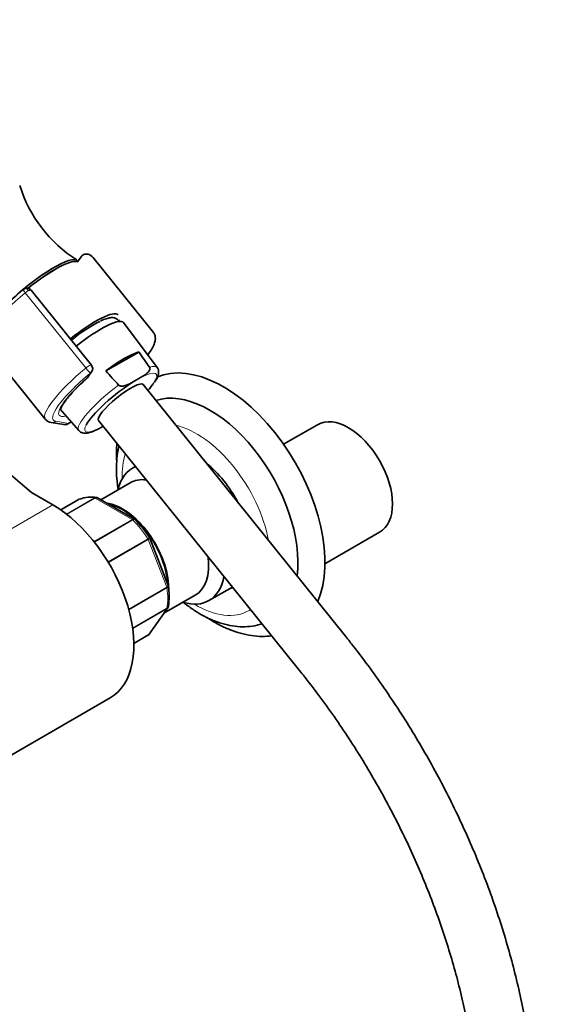
# Model space of a CAD drawing. Units: millimetres. Extents: x 0 to 1264, y 0 to 1336.
# Drawn here: x 355 to 467, y 183 to 389 of the extents above; entities that cross this region are included whole.
import ezdxf
from ezdxf import colors
from ezdxf.entities.mleader import LeaderData, LeaderLine
from ezdxf.math import Vec2, Vec3

# ---------------------------------------------------------------- set-up
doc = ezdxf.new("R2010")
doc.units = ezdxf.units.MM
doc.layers.add('DV7_Défaut', color=7, linetype='Continuous')
doc.layers.add('Défaut', color=7, linetype='Continuous')

# ---------------------------------------------------------------- blocks, each defined once
blk = doc.blocks.new('_DOT')
at = {"color": 0}
blk.add_line((0, 0), (-1, 0), dxfattribs=at)
at = {"color": 0, "const_width": 0.333}
blk.add_lwpolyline([(-0.1665, 0, 1), (0.1665, 0, 1)], format="xyb", close=True, dxfattribs=at)
blk = doc.blocks.new('SE6')
at = {"layer": 'DV7_Défaut', "color": 7, "linetype": 'Continuous', "lineweight": 35}
for p, q in [((366.75, 338.61), (366.62, 338.77)), ((367.49, 339.67), (366.63, 338.45)), ((382.54, 323.76), (369.88, 339.51)), ((369.58, 316.93), (356.97, 332.62)), ((375.21, 326.39), (375.46, 326.08)), ((383.35, 316.41), (376.31, 325.84)), ((347.28, 321.34), (359.93, 305.59)), ((379.46, 319.66), (372.58, 315.69)), ((368.83, 314.37), (369.62, 315.49)), ((378.51, 313.54), (379.65, 314.2)), ((411.02, 274.76), (380.4, 312.85)), ((363.05, 307.72), (366.93, 303.21)), ((361.19, 304.89), (363.83, 304.47)), ((364.62, 304.61), (365.36, 305.04)), ((371.05, 305.33), (401.67, 267.24)), ((371.8, 303.98), (372.02, 304.12)), ((416.86, 304.45), (409.77, 300.36)), ((378.77, 295.72), (378.17, 295.38)), ((377.67, 292.32), (371.52, 288.77)), ((361.49, 287.69), (357.06, 290.24)), ((367.03, 288.86), (363.16, 286.62)), ((378.57, 284.69), (370.87, 289.14)), ((385.65, 270.79), (381.8, 280.71)), ((418.41, 275.33), (429.86, 281.94)), ((422.72, 260.2), (411.02, 274.76)), ((385.68, 270.66), (385.64, 270.79)), ((394.17, 267.66), (399.06, 270.49)), ((384.74, 264.99), (391.27, 268.76)), ((381.68, 260.63), (385.55, 266.13)), ((401.67, 267.24), (413.37, 252.68)), ((378.46, 258.68), (381.41, 260.39)), ((345.91, 231.38), (373.49, 247.3))]:
    blk.add_line(p, q, dxfattribs=at)
at = {"layer": 'DV7_Défaut', "color": 7, "linetype": 'Continuous', "lineweight": 18}
for p, q in [((368.41, 316.32), (355.75, 332.07)), ((368.58, 314.14), (369.38, 315.27)), ((362.12, 305.16), (364.75, 304.74)), ((364.75, 304.74), (365.33, 305.07)), ((367.05, 288.87), (363.17, 286.62)), ((364.35, 285.76), (370.22, 289.15)), ((370.35, 289.1), (364.43, 285.69)), ((378.09, 284.63), (370.35, 289.1)), ((361.49, 287.69), (333.91, 271.76)), ((370.09, 280.01), (378.09, 284.63)), ((378.22, 284.53), (370.19, 279.9)), ((373.04, 275.78), (381.39, 280.59)), ((381.47, 280.43), (373.14, 275.62)), ((385.34, 270.45), (381.47, 280.43)), ((377.37, 265.85), (385.34, 270.45)), ((385.38, 270.29), (377.41, 265.69)), ((378.19, 261.91), (385.38, 266.06)), ((385.34, 265.95), (378.21, 261.83)), ((381.47, 260.44), (385.34, 265.95)), ((378.46, 258.7), (381.47, 260.44))]:
    blk.add_line(p, q, dxfattribs=at)
at = {"layer": 'DV7_Défaut', "color": 7, "linetype": 'Continuous', "lineweight": 35}
for centre, radius, start, end in [((382.01, 363.11), 28.74, 197.4555, 237.3335), ((368.44, 339.03), 1.13, 87.0307, 121.079), ((368.49, 338.41), 1.75, 40.7185, 89.7184), ((356.48, 331.31), 1.84, 120.3478, 129.8606), ((356.09, 331.97), 1.07, 35.5002, 120.4645), ((-537.08, -326.59), 1121.47, 34.98794, 35.18783), ((368.64, 316.18), 1.2, 324.8961, 38.794), ((1252.29, 1117.05), 1189.98, 222.33138, 222.52352), ((367.85, 315.06), 1.2, 311.3289, 324.8961), ((361.34, 306.56), 1.67, 214.52, 264.8715), ((364.02, 305.65), 1.2, 260.8499, 300), ((369.51, 282.25), 7.07, 80.8718, 109.6177), ((370.62, 288.85), 0.37, 49.1941, 93.2727), ((360.76, 267.04), 25.11, 33.0884, 44.5127), ((370.7, 268.58), 15.13, 351.7942, 8.116), ((381.22, 260.87), 0.508, 291.6079, 333.7061)]:
    blk.add_arc(centre, radius, start, end, dxfattribs=at)
for centre, major_axis, ratio, start_param, end_param in [((357.66, 331.56), (-8.96, -7.21), 0.211325, 3.141593, 5.133929), ((357.96, 331.18), (-8.96, -7.21), 0.211325, 3.250336, 4.722144), ((357.96, 331.18), (-8.96, -7.21), 0.211325, 3.250336, 4.721309), ((356.1, 331.78), (-0.853, -0.853), 0.339217, 3.104674, 4.043556), ((366.54, 320.52), (-8.61, -6.92), 0.211325, 3.134526, 4.70132), ((366.54, 320.52), (-7.4, -5.95), 0.211325, 3.851156, 4.699523), ((367.76, 318.99), (-8.53, -6.86), 0.211325, 3.134137, 4.701225), ((372.66, 312.9), (8.32, 6.69), 0.211325, 0.46575, 1.412014), ((397.2, 287.89), (15, -25.98), 0.57735, 0.405834, 3.075409), ((375.72, 309.09), (7.43, 5.97), 0.211325, 1.023222, 2.702845), ((375.72, 309.09), (-4.68, -3.76), 0.211325, 3.141593, 6.283185), ((375.72, 309.09), (-7.43, -5.97), 0.211325, -4.031693, -3.767507), ((394.37, 286.26), (13, -22.52), 0.57735, 0.647035, 3.018156), ((1323.25, 666.85), (-1165.78, 0), 0.57735, 0.558518, 0.59384), ((423.36, 293.2), (-6.5, 11.26), 0.57735, 3.141593, 6.283185), ((386.17, 281.52), (8, -13.86), 0.57735, 3.065704, 3.701635), ((391.54, 284.62), (-8.07, 13.99), 0.57735, 4.635521, 5.312856), ((384.47, 280.54), (6.8, -11.78), 0.57735, 2.720763, 3.141593), ((367.28, 288.42), (0.25, -0.433), 0.57735, 3.042222, 3.141593), ((361.49, 268.09), (-12, 20.78), 0.57735, 3.141593, 5.497787), ((376.11, 275.71), (6.8, -11.78), 0.57735, 0.799775, 2.714282), ((375.99, 275.64), (-6.8, 11.78), 0.57735, 4.005994, 5.816707), ((384.47, 280.54), (6.8, -11.78), 0.57735, 0, 0.944429), ((386.17, 281.52), (8, -13.86), 0.57735, 0, 0.599487), ((391.54, 284.62), (-8.07, 13.99), 0.57735, 3.005194, 3.083242), ((386.17, 281.52), (8, -13.86), 0.57735, 5.73783, 6.283185), ((381.16, 260.82), (-0.25, 0.433), 0.57735, 3.141593, 3.403392)]:
    blk.add_ellipse(centre, major_axis=major_axis, ratio=ratio, start_param=start_param, end_param=end_param, dxfattribs=at)
at = {"layer": 'DV7_Défaut', "color": 7, "linetype": 'Continuous', "lineweight": 18}
for centre, major_axis, ratio, start_param, end_param in [((358.58, 330.42), (11.3, 9.08), 0.211325, 1.651921, 3.141593), ((355.94, 331.95), (0.64, -0.769), 0.079206, 3.141693, 4.498777), ((356.05, 332.03), (0.5, -0.866), 0.57735, 1.832596, 3.141367), ((355.98, 331.93), (0.935, 0.752), 0.211325, 0.938882, 1.651921), ((371.24, 314.67), (11.3, 9.08), 0.211325, 1.651921, 3.141593), ((371.97, 313.76), (10.37, 8.33), 0.211325, 1.651921, 3.329983), ((368.64, 316.18), (-0.935, -0.752), 0.211325, 3.141593, 4.793514), ((368.64, 316.18), (0.768, -0.922), 0.079206, 4.498777, 6.069574), ((368.64, 316.18), (-0.982, 0.69), 0.788675, 2.790713, 3.141593), ((375.72, 309.09), (-7.43, -5.97), 0.211325, 2.515679, 3.996135), ((375.13, 309.83), (-8.21, -6.6), 0.211325, 3.134137, 3.633831), ((371.97, 313.76), (-9.12, -7.33), 0.211325, -1.364287, 0.421515), ((367.85, 315.06), (-0.982, 0.69), 0.788675, 2.790713, 3.141593), ((367.85, 315.06), (-0.792, 0.901), 0.200413, 2.924183, 3.148692), ((375.13, 309.83), (8.21, 6.6), 0.211325, 1.385525, 3.149048), ((361.38, 306.08), (0.19, 1.18), 0.960122, 3.151579, 3.998568), ((364.02, 305.65), (0.19, 1.18), 0.960122, 3.141593, 3.998568), ((364.02, 305.65), (-0.6, 1.04), 0.57735, 3.141593, 3.403392), ((375.72, 309.09), (7.43, 5.97), 0.211325, 2.702845, 3.996135), ((391.54, 284.62), (11, -19.05), 0.57735, 1.0266, 2.638591), ((391.54, 284.62), (11, -19.05), 0.57735, 3.636523, 3.954594), ((374.22, 274.62), (-8, 13.86), 0.57735, 5.858958, 6.183814), ((370.35, 288.7), (-0.25, 0.433), 0.57735, 5.497787, 5.858958), ((378.09, 284.22), (-0.25, 0.433), 0.57735, 5.136617, 5.497787), ((374.22, 274.62), (-8, 13.86), 0.57735, 4.81176, 5.136617), ((381.16, 280.41), (0.25, -0.433), 0.57735, 1.308997, 1.670167), ((385.04, 270.42), (0.25, -0.433), 0.57735, 0.947827, 1.308997), ((374.22, 274.62), (8, -13.86), 0.57735, 0.62297, 0.947827), ((385.04, 266.33), (0.25, -0.433), 0.57735, 0.261799, 0.62297), ((391.54, 284.62), (11, -19.05), 0.57735, 5.470184, 6.283185), ((391.54, 284.62), (11, -19.05), 0.57735, 0, 0.028668)]:
    blk.add_ellipse(centre, major_axis=major_axis, ratio=ratio, start_param=start_param, end_param=end_param, dxfattribs=at)
at = {"layer": 'DV7_Défaut', "color": 7, "linetype": 'Continuous', "lineweight": 35}
for points in [[(367.86, 340), (367.63, 339.84), (367.51, 339.72), (367.49, 339.64)], [(378.7, 284.58), (378.63, 284.65), (378.59, 284.69), (378.57, 284.69)], [(381.8, 280.7), (381.8, 280.71), (381.78, 280.74), (381.75, 280.8)], [(385.54, 266.15), (385.6, 266.19), (385.64, 266.29), (385.67, 266.47)], [(381.47, 260.44), (381.55, 260.49), (381.62, 260.55), (381.68, 260.63)]]:
    blk.add_open_spline(points, degree=3, dxfattribs=at)
for points, knots in [([(355.3, 332.72), (355, 332.47), (354.27, 331.85), (352.98, 330.7), (351.61, 329.39), (350.35, 328.1), (349.26, 326.87), (348.35, 325.71), (347.63, 324.63), (347.14, 323.67), (346.9, 322.85), (346.9, 322.14), (347.05, 321.59), (347.25, 321.4), (347.31, 321.35)], [0, 0, 0, 0, 0.0513, 0.149042, 0.24696, 0.345123, 0.443716, 0.543053, 0.643732, 0.747024, 0.843723, 0.915329, 0.980098, 1, 1, 1, 1]), ([(375.36, 326), (375.35, 326.03), (375.25, 326.24), (374.96, 326.6), (374.41, 326.84), (373.81, 326.89), (373.09, 326.78), (372.3, 326.53), (371.72, 326.26), (371.49, 326.15)], [0, 0, 0, 0, 0.024482, 0.161644, 0.30187, 0.448295, 0.634619, 0.873819, 1, 1, 1, 1]), ([(381.39, 319.09), (381.49, 319.22), (381.86, 319.74), (382.39, 320.59), (382.8, 321.51), (382.98, 322.32), (382.92, 323.03), (382.73, 323.57), (382.55, 323.73), (382.52, 323.75)], [0, 0, 0, 0, 0.07927, 0.298394, 0.526248, 0.704873, 0.847584, 0.981, 1, 1, 1, 1]), ([(381.71, 316.46), (381.76, 316.39), (381.78, 316.32), (381.8, 316.17), (381.8, 316.1), (381.75, 315.89), (381.69, 315.77), (381.53, 315.55), (381.44, 315.45), (381.25, 315.26), (381.15, 315.17), (380.83, 314.92), (380.6, 314.77), (380.13, 314.48), (379.89, 314.34), (379.65, 314.2)], [0, 0, 0, 0, 0.0625, 0.0625, 0.125, 0.125, 0.25, 0.25, 0.375, 0.375, 0.5, 0.5, 0.75, 0.75, 1, 1, 1, 1]), ([(382.78, 313.34), (382.97, 313.63), (383.32, 314.19), (383.61, 314.93), (383.67, 315.61), (383.56, 316.14), (383.37, 316.35), (383.31, 316.41)], [0, 0, 0, 0, 0.254476, 0.563378, 0.755931, 0.931525, 1, 1, 1, 1]), ([(363.19, 307.77), (363.19, 307.77), (363.18, 307.77), (363.21, 307.93), (363.4, 308.35), (363.77, 308.97), (364.35, 309.77), (365.15, 310.73), (366.13, 311.79), (367.32, 312.97), (368.14, 313.71), (368.64, 314.16)], [0, 0, 0, 0, 0.019152, 0.116548, 0.220248, 0.33548, 0.459782, 0.589916, 0.723445, 0.858886, 1, 1, 1, 1]), ([(375.27, 312.75), (375.33, 312.68), (375.41, 312.64), (375.56, 312.57), (375.64, 312.54), (375.88, 312.51), (376.04, 312.51), (376.34, 312.55), (376.49, 312.58), (376.76, 312.67), (376.9, 312.72), (377.29, 312.88), (377.54, 313), (378.03, 313.26), (378.27, 313.4), (378.51, 313.54)], [0, 0, 0, 0, 0.0625, 0.0625, 0.125, 0.125, 0.25, 0.25, 0.375, 0.375, 0.5, 0.5, 0.75, 0.75, 1, 1, 1, 1]), ([(366.97, 303.22), (367.04, 303.14), (367.21, 302.91), (367.71, 302.72), (368.3, 302.65), (369.03, 302.75), (369.81, 302.99), (370.38, 303.25), (370.62, 303.36)], [0, 0, 0, 0, 0.067585, 0.222657, 0.384207, 0.587225, 0.854214, 1, 1, 1, 1]), ([(370.64, 303.36), (370.79, 303.43), (370.93, 303.5), (371.32, 303.71), (371.56, 303.85), (371.8, 303.98)], [0, 0, 0, 0, 0.365973, 0.365973, 1, 1, 1, 1]), ([(374.89, 300.54), (374.88, 300.45), (374.82, 299.53), (374.8, 298.32), (374.84, 297.19), (374.86, 296.93)], [0, 0, 0, 0, 0.078223, 0.786813, 1, 1, 1, 1]), ([(375.33, 299.99), (375.26, 299.68), (375.05, 298.64), (374.83, 296.81), (374.79, 294.42), (374.95, 292.43), (375.12, 291.24), (375.17, 290.9)], [0, 0, 0, 0, 0.110553, 0.368373, 0.629828, 0.892957, 1, 1, 1, 1]), ([(370.87, 289.14), (370.79, 289.18), (370.71, 289.2), (370.53, 289.19), (370.44, 289.16), (370.35, 289.1)], [0, 0, 0, 0, 0.499124, 0.499124, 1, 1, 1, 1]), ([(385.38, 266.06), (385.48, 266.12), (385.55, 266.19), (385.64, 266.33), (385.67, 266.39), (385.68, 266.46)], [0, 0, 0, 0, 0.568613, 0.568613, 1, 1, 1, 1]), ([(388.85, 267.26), (389.06, 267.09), (389.95, 266.4), (391.54, 265.28), (393.67, 264.08), (395.84, 263.15), (398.01, 262.51), (400.15, 262.17), (402.24, 262.15), (403.91, 262.4), (404.9, 262.67), (405.23, 262.78)], [0, 0, 0, 0, 0.040173, 0.169519, 0.299544, 0.429978, 0.559962, 0.68834, 0.813833, 0.935608, 1, 1, 1, 1]), ([(393.75, 264.09), (393.81, 264.05), (394.6, 263.54), (396.16, 262.62), (398.45, 261.56), (400.75, 260.77), (403.03, 260.28), (405.21, 260.11), (406.61, 260.19), (407.26, 260.27)], [0, 0, 0, 0, 0.011712, 0.18008, 0.348966, 0.517666, 0.68514, 0.850085, 1, 1, 1, 1]), ([(418.26, 97.33), (419.02, 97.41), (420.84, 97.58), (424.04, 98.12), (427.57, 99), (431, 100.16), (434.28, 101.59), (437.41, 103.28), (440.38, 105.22), (443.19, 107.41), (445.83, 109.85), (448.3, 112.53), (450.58, 115.43), (452.68, 118.57), (454.59, 121.93), (456.3, 125.51), (457.81, 129.29), (459.1, 133.27), (460.19, 137.43), (461.06, 141.77), (461.7, 146.26), (462.13, 150.9), (462.34, 155.67), (462.32, 160.56), (462.09, 165.56), (461.63, 170.64), (460.96, 175.81), (460.08, 181.04), (458.99, 186.32), (457.69, 191.63), (456.19, 196.97), (454.5, 202.33), (452.6, 207.68), (450.53, 213.01), (448.26, 218.31), (445.83, 223.57), (443.22, 228.78), (440.45, 233.91), (437.53, 238.97), (434.45, 243.92), (431.23, 248.78), (427.91, 253.48), (424.98, 257.37), (423.34, 259.43), (422.72, 260.2)], [0, 0, 0, 0, 0.013314, 0.037344, 0.061248, 0.085008, 0.10865, 0.132209, 0.15573, 0.179249, 0.202806, 0.226444, 0.250196, 0.274087, 0.298128, 0.322322, 0.346657, 0.371119, 0.395684, 0.420332, 0.445039, 0.469787, 0.494558, 0.51934, 0.54412, 0.568892, 0.593652, 0.618398, 0.643128, 0.667843, 0.692542, 0.717228, 0.741901, 0.766563, 0.791216, 0.815861, 0.840502, 0.865139, 0.889775, 0.914411, 0.93905, 0.963693, 0.988343, 1, 1, 1, 1]), ([(413.37, 252.68), (414.01, 251.87), (415.61, 249.87), (418.43, 246.11), (421.57, 241.65), (424.61, 237.04), (427.51, 232.34), (430.27, 227.54), (432.87, 222.66), (435.32, 217.73), (437.61, 212.74), (439.72, 207.73), (441.65, 202.69), (443.4, 197.66), (444.96, 192.64), (446.33, 187.66), (447.5, 182.71), (448.47, 177.83), (449.24, 173.02), (449.81, 168.3), (450.18, 163.69), (450.34, 159.19), (450.31, 154.83), (450.07, 150.61), (449.64, 146.55), (449.02, 142.66), (448.21, 138.94), (447.21, 135.42), (446.03, 132.09), (444.68, 128.96), (443.16, 126.05), (441.47, 123.34), (439.61, 120.85), (437.58, 118.58), (435.39, 116.54), (433.03, 114.72), (430.51, 113.15), (427.82, 111.82), (424.98, 110.76), (422.03, 109.96), (419.37, 109.5), (417.87, 109.35), (417.27, 109.29)], [0, 0, 0, 0, 0.013278, 0.038645, 0.06402, 0.089403, 0.11479, 0.14018, 0.165569, 0.190956, 0.216336, 0.241709, 0.267071, 0.292421, 0.317755, 0.343073, 0.368371, 0.393648, 0.418903, 0.444135, 0.469343, 0.494529, 0.519694, 0.544843, 0.569984, 0.595124, 0.620274, 0.645453, 0.670686, 0.696003, 0.721442, 0.747049, 0.772871, 0.798954, 0.825329, 0.851997, 0.878912, 0.905973, 0.933011, 0.959874, 0.986474, 1, 1, 1, 1]), ([(417.27, 109.29), (416.3, 109.22), (413.87, 109.04), (409.37, 108.91), (404.07, 109.03), (398.64, 109.41), (393.14, 110.06), (387.55, 110.97), (381.9, 112.15), (376.18, 113.59), (370.4, 115.3), (364.57, 117.26), (358.7, 119.48), (352.78, 121.96), (346.84, 124.7), (340.86, 127.68), (334.88, 130.91), (328.88, 134.39), (322.88, 138.1), (316.88, 142.05), (310.9, 146.24), (304.94, 150.65), (299, 155.28), (293.1, 160.13), (287.24, 165.19), (281.43, 170.45), (275.68, 175.92), (269.99, 181.57), (264.37, 187.41), (258.83, 193.43), (253.38, 199.62), (248.01, 205.98), (244.18, 210.71), (242.13, 213.31), (241.82, 213.72)], [0, 0, 0, 0, 0.01697, 0.049887, 0.082742, 0.115523, 0.14824, 0.180902, 0.213517, 0.246095, 0.278642, 0.311167, 0.343674, 0.37617, 0.408659, 0.441143, 0.473627, 0.506111, 0.538597, 0.571088, 0.603584, 0.636087, 0.668595, 0.701111, 0.733634, 0.766163, 0.7987, 0.831243, 0.863792, 0.896348, 0.928909, 0.961475, 0.994045, 1, 1, 1, 1]), ([(233.44, 204.96), (233.81, 204.5), (235.96, 201.79), (239.94, 196.91), (245.47, 190.42), (251.09, 184.1), (256.8, 177.95), (262.6, 171.98), (268.47, 166.19), (274.42, 160.6), (280.43, 155.2), (286.5, 150.01), (292.61, 145.02), (298.78, 140.26), (304.98, 135.72), (311.21, 131.4), (317.46, 127.32), (323.74, 123.48), (330.02, 119.88), (336.3, 116.53), (342.58, 113.43), (348.85, 110.58), (355.1, 108), (361.32, 105.68), (367.51, 103.62), (373.66, 101.84), (379.76, 100.33), (385.8, 99.09), (391.79, 98.13), (397.69, 97.44), (403.53, 97.04), (409.24, 96.91), (414.26, 97.04), (417.03, 97.24), (418.26, 97.33)], [0, 0, 0, 0, 0.006653, 0.039089, 0.071528, 0.103972, 0.136421, 0.168876, 0.201337, 0.233803, 0.266277, 0.298758, 0.331245, 0.363741, 0.396243, 0.428753, 0.461269, 0.493792, 0.52632, 0.558852, 0.591387, 0.623923, 0.656455, 0.688982, 0.721498, 0.754, 0.786482, 0.818938, 0.851362, 0.883746, 0.916084, 0.948369, 0.980595, 1, 1, 1, 1])]:
    blk.add_open_spline(points, degree=3, knots=knots, dxfattribs=at)
at = {"layer": 'DV7_Défaut', "color": 7, "linetype": 'Continuous', "lineweight": 18}
for points, knots in [([(370.22, 289.15), (370.32, 289.2), (370.41, 289.23), (370.54, 289.24), (370.57, 289.24), (370.6, 289.23)], [0, 0, 0, 0, 0.746128, 0.746128, 1, 1, 1, 1]), ([(378.09, 284.63), (378.19, 284.69), (378.28, 284.72), (378.44, 284.74), (378.51, 284.73), (378.57, 284.69)], [0, 0, 0, 0, 0.503419, 0.503419, 1, 1, 1, 1]), ([(378.7, 284.59), (378.69, 284.6), (378.68, 284.61), (378.62, 284.65), (378.55, 284.65), (378.4, 284.62), (378.31, 284.59), (378.22, 284.53)], [0, 0, 0, 0, 0.141209, 0.141209, 0.570604, 0.570604, 1, 1, 1, 1]), ([(381.39, 280.59), (381.48, 280.65), (381.56, 280.69), (381.68, 280.76), (381.72, 280.78), (381.75, 280.8), (381.75, 280.8), (381.75, 280.8)], [0, 0, 0, 0, 0.41118, 0.41118, 0.822361, 0.822361, 1, 1, 1, 1]), ([(381.8, 280.71), (381.8, 280.7), (381.8, 280.69), (381.79, 280.66), (381.75, 280.62), (381.64, 280.54), (381.56, 280.49), (381.47, 280.43)], [0, 0, 0, 0, 0.163914, 0.163914, 0.581957, 0.581957, 1, 1, 1, 1]), ([(385.34, 270.45), (385.44, 270.5), (385.51, 270.56), (385.62, 270.66), (385.65, 270.71), (385.66, 270.76), (385.65, 270.78), (385.65, 270.79)], [0, 0, 0, 0, 0.418043, 0.418043, 0.836086, 0.836086, 1, 1, 1, 1]), ([(385.68, 270.66), (385.68, 270.65), (385.68, 270.64), (385.68, 270.58), (385.65, 270.52), (385.55, 270.4), (385.48, 270.34), (385.38, 270.29)], [0, 0, 0, 0, 0.081127, 0.081127, 0.540563, 0.540563, 1, 1, 1, 1])]:
    blk.add_open_spline(points, degree=3, knots=knots, dxfattribs=at)
blk.add_open_spline([(385.55, 266.14), (385.5, 266.06), (385.43, 266), (385.34, 265.95)], degree=3, dxfattribs=at)

msp = doc.modelspace()

# ---------------------------------------------------------------- block references
at = {"layer": 'Défaut'}
msp.add_blockref('SE6', (0, 0), dxfattribs=at)

# ---------------------------------------------------------------- leaders
at = {"layer": 'Défaut', "color": 7, "linetype": 'Continuous', "lineweight": 18}
ml = msp.add_multileader_mtext('Standard', dxfattribs=at)
ml.set_content('{\\pxsm0.9;\\fSolid Edge ISO|b1||i0||c0|p34;\\W1.;26/06/2017\\P}', color=256)
ml.set_leader_properties()
ml.set_arrow_properties(name='DOT')
ml.build(insert=Vec2(0, 0))
ml.multileader.update_dxf_attribs({"leader_type": 0, "dogleg_length": 0, "arrow_head_size": 12})
ctx = ml.context
ctx.base_point, ctx.char_height, ctx.arrow_head_size, ctx.landing_gap_size = Vec3(994.27, 1328.71), 12, 12, 4.2
notes = []
notes.append((ctx, [(0, (0, 0, 0), (0, 0), (1, 0), 1, [])]))
ctx.mtext.insert = Vec3(996.27, 1334.83)
for ctx, leaders in notes:
    for number, flags, end, landing, length, lines in leaders:
        leader = LeaderData()
        leader.index, (leader.has_last_leader_line, leader.has_dogleg_vector, leader.attachment_direction) = number, flags
        leader.last_leader_point, leader.dogleg_vector, leader.dogleg_length = Vec3(end), Vec3(landing), length
        for number, points, colour, breaks in lines:
            line = LeaderLine()
            line.index, line.vertices, line.color, line.breaks = number, Vec3.list(points), colors.encode_raw_color(colour), breaks
            leader.lines.append(line)
        ctx.leaders.append(leader)

doc.saveas('drawing.dxf')
